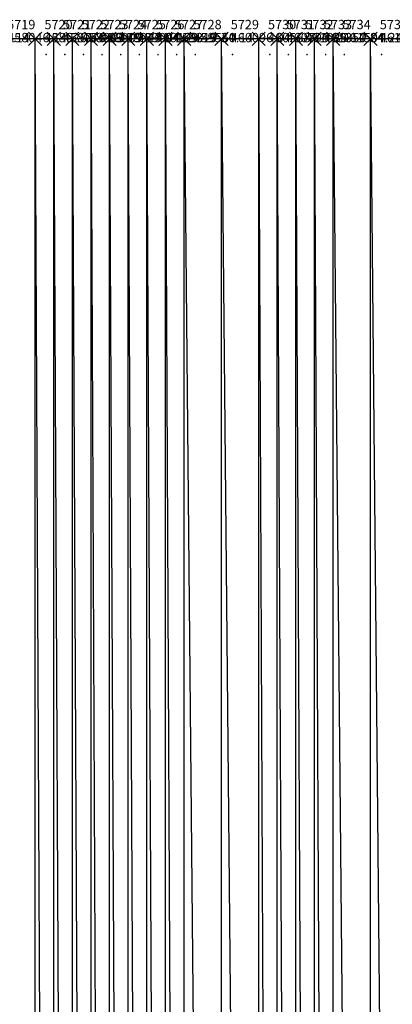
# Model space of a CAD drawing. Units: metres. Extents: x 84396 to 1184053, y 0 to 221886.
# Drawn here: x 105832 to 106032, y 1618 to 2146 of the extents above; entities that cross this region are included whole.
import ezdxf

# ---------------------------------------------------------------- set-up
doc = ezdxf.new("R2010")
doc.units = ezdxf.units.M
doc.header["$LTSCALE"] = 1905
doc.header["$MEASUREMENT"] = 0
for name, color, linetype in [('AeccObjExplode_Layout1_Vport_6115', 7, 'Continuous'), ('AeccObjExplode_Model', 7, 'Continuous'), ('SRF-VIEW', 7, 'Continuous')]:
    doc.layers.add(name, color=color, linetype=linetype)

# ---------------------------------------------------------------- blocks, each defined once
blk = doc.blocks.new('*U5721')
at = {"linetype": 'Continuous'}
for p, q in [((3.535, 3.535), (-3.535, -3.535)), ((3.535, -3.535), (-3.535, 3.535))]:
    blk.add_line(p, q, dxfattribs=at)
at = {"color": 2, "insert": (5, 7), "char_height": 5, "attachment_point": 4}
blk.add_mtext('5718', dxfattribs=at)
at = {"color": 1, "insert": (5, 0), "char_height": 5, "attachment_point": 4}
blk.add_mtext('457107.14', dxfattribs=at)
at = {"color": 3, "insert": (5, -7), "char_height": 5, "attachment_point": 4}
blk.add_mtext('.', dxfattribs=at)
blk = doc.blocks.new('*U5722')
at = {"linetype": 'Continuous'}
for p, q in [((3.535, 3.535), (-3.535, -3.535)), ((3.535, -3.535), (-3.535, 3.535))]:
    blk.add_line(p, q, dxfattribs=at)
at = {"color": 2, "insert": (5, 7), "char_height": 5, "attachment_point": 4}
blk.add_mtext('5719', dxfattribs=at)
at = {"color": 1, "insert": (5, 0), "char_height": 5, "attachment_point": 4}
blk.add_mtext('458046.14', dxfattribs=at)
at = {"color": 3, "insert": (5, -7), "char_height": 5, "attachment_point": 4}
blk.add_mtext('.', dxfattribs=at)
blk = doc.blocks.new('*U5723')
at = {"linetype": 'Continuous'}
for p, q in [((3.535, 3.535), (-3.535, -3.535)), ((3.535, -3.535), (-3.535, 3.535))]:
    blk.add_line(p, q, dxfattribs=at)
at = {"color": 2, "insert": (5, 7), "char_height": 5, "attachment_point": 4}
blk.add_mtext('5720', dxfattribs=at)
at = {"color": 1, "insert": (5, 0), "char_height": 5, "attachment_point": 4}
blk.add_mtext('458626.54', dxfattribs=at)
at = {"color": 3, "insert": (5, -7), "char_height": 5, "attachment_point": 4}
blk.add_mtext('.', dxfattribs=at)
blk = doc.blocks.new('*U5724')
at = {"linetype": 'Continuous'}
for p, q in [((3.535, 3.535), (-3.535, -3.535)), ((3.535, -3.535), (-3.535, 3.535))]:
    blk.add_line(p, q, dxfattribs=at)
at = {"color": 2, "insert": (5, 7), "char_height": 5, "attachment_point": 4}
blk.add_mtext('5721', dxfattribs=at)
at = {"color": 1, "insert": (5, 0), "char_height": 5, "attachment_point": 4}
blk.add_mtext('458776.09', dxfattribs=at)
at = {"color": 3, "insert": (5, -7), "char_height": 5, "attachment_point": 4}
blk.add_mtext('.', dxfattribs=at)
blk = doc.blocks.new('*U5725')
at = {"linetype": 'Continuous'}
for p, q in [((3.535, 3.535), (-3.535, -3.535)), ((3.535, -3.535), (-3.535, 3.535))]:
    blk.add_line(p, q, dxfattribs=at)
at = {"color": 2, "insert": (5, 7), "char_height": 5, "attachment_point": 4}
blk.add_mtext('5722', dxfattribs=at)
at = {"color": 1, "insert": (5, 0), "char_height": 5, "attachment_point": 4}
blk.add_mtext('458863.19', dxfattribs=at)
at = {"color": 3, "insert": (5, -7), "char_height": 5, "attachment_point": 4}
blk.add_mtext('.', dxfattribs=at)
blk = doc.blocks.new('*U5726')
at = {"linetype": 'Continuous'}
for p, q in [((3.535, 3.535), (-3.535, -3.535)), ((3.535, -3.535), (-3.535, 3.535))]:
    blk.add_line(p, q, dxfattribs=at)
at = {"color": 2, "insert": (5, 7), "char_height": 5, "attachment_point": 4}
blk.add_mtext('5723', dxfattribs=at)
at = {"color": 1, "insert": (5, 0), "char_height": 5, "attachment_point": 4}
blk.add_mtext('458909.14', dxfattribs=at)
at = {"color": 3, "insert": (5, -7), "char_height": 5, "attachment_point": 4}
blk.add_mtext('.', dxfattribs=at)
blk = doc.blocks.new('*U5727')
at = {"linetype": 'Continuous'}
for p, q in [((3.535, 3.535), (-3.535, -3.535)), ((3.535, -3.535), (-3.535, 3.535))]:
    blk.add_line(p, q, dxfattribs=at)
at = {"color": 2, "insert": (5, 7), "char_height": 5, "attachment_point": 4}
blk.add_mtext('5724', dxfattribs=at)
at = {"color": 1, "insert": (5, 0), "char_height": 5, "attachment_point": 4}
blk.add_mtext('458943.04', dxfattribs=at)
at = {"color": 3, "insert": (5, -7), "char_height": 5, "attachment_point": 4}
blk.add_mtext('.', dxfattribs=at)
blk = doc.blocks.new('*U5728')
at = {"linetype": 'Continuous'}
for p, q in [((3.535, 3.535), (-3.535, -3.535)), ((3.535, -3.535), (-3.535, 3.535))]:
    blk.add_line(p, q, dxfattribs=at)
at = {"color": 2, "insert": (5, 7), "char_height": 5, "attachment_point": 4}
blk.add_mtext('5725', dxfattribs=at)
at = {"color": 1, "insert": (5, 0), "char_height": 5, "attachment_point": 4}
blk.add_mtext('459004.69', dxfattribs=at)
at = {"color": 3, "insert": (5, -7), "char_height": 5, "attachment_point": 4}
blk.add_mtext('.', dxfattribs=at)
blk = doc.blocks.new('*U5729')
at = {"linetype": 'Continuous'}
for p, q in [((3.535, 3.535), (-3.535, -3.535)), ((3.535, -3.535), (-3.535, 3.535))]:
    blk.add_line(p, q, dxfattribs=at)
at = {"color": 2, "insert": (5, 7), "char_height": 5, "attachment_point": 4}
blk.add_mtext('5726', dxfattribs=at)
at = {"color": 1, "insert": (5, 0), "char_height": 5, "attachment_point": 4}
blk.add_mtext('459129.49', dxfattribs=at)
at = {"color": 3, "insert": (5, -7), "char_height": 5, "attachment_point": 4}
blk.add_mtext('.', dxfattribs=at)
blk = doc.blocks.new('*U5730')
at = {"linetype": 'Continuous'}
for p, q in [((3.535, 3.535), (-3.535, -3.535)), ((3.535, -3.535), (-3.535, 3.535))]:
    blk.add_line(p, q, dxfattribs=at)
at = {"color": 2, "insert": (5, 7), "char_height": 5, "attachment_point": 4}
blk.add_mtext('5727', dxfattribs=at)
at = {"color": 1, "insert": (5, 0), "char_height": 5, "attachment_point": 4}
blk.add_mtext('459319.34', dxfattribs=at)
at = {"color": 3, "insert": (5, -7), "char_height": 5, "attachment_point": 4}
blk.add_mtext('.', dxfattribs=at)
blk = doc.blocks.new('*U5731')
at = {"linetype": 'Continuous'}
for p, q in [((3.535, 3.535), (-3.535, -3.535)), ((3.535, -3.535), (-3.535, 3.535))]:
    blk.add_line(p, q, dxfattribs=at)
at = {"color": 2, "insert": (5, 7), "char_height": 5, "attachment_point": 4}
blk.add_mtext('5728', dxfattribs=at)
at = {"color": 1, "insert": (5, 0), "char_height": 5, "attachment_point": 4}
blk.add_mtext('459560.14', dxfattribs=at)
at = {"color": 3, "insert": (5, -7), "char_height": 5, "attachment_point": 4}
blk.add_mtext('.', dxfattribs=at)
blk = doc.blocks.new('*U5732')
at = {"linetype": 'Continuous'}
for p, q in [((3.535, 3.535), (-3.535, -3.535)), ((3.535, -3.535), (-3.535, 3.535))]:
    blk.add_line(p, q, dxfattribs=at)
at = {"color": 2, "insert": (5, 7), "char_height": 5, "attachment_point": 4}
blk.add_mtext('5729', dxfattribs=at)
at = {"color": 1, "insert": (5, 0), "char_height": 5, "attachment_point": 4}
blk.add_mtext('460096.04', dxfattribs=at)
at = {"color": 3, "insert": (5, -7), "char_height": 5, "attachment_point": 4}
blk.add_mtext('.', dxfattribs=at)
blk = doc.blocks.new('*U5733')
at = {"linetype": 'Continuous'}
for p, q in [((3.535, 3.535), (-3.535, -3.535)), ((3.535, -3.535), (-3.535, 3.535))]:
    blk.add_line(p, q, dxfattribs=at)
at = {"color": 2, "insert": (5, 7), "char_height": 5, "attachment_point": 4}
blk.add_mtext('5730', dxfattribs=at)
at = {"color": 1, "insert": (5, 0), "char_height": 5, "attachment_point": 4}
blk.add_mtext('460568.74', dxfattribs=at)
at = {"color": 3, "insert": (5, -7), "char_height": 5, "attachment_point": 4}
blk.add_mtext('.', dxfattribs=at)
blk = doc.blocks.new('*U5734')
at = {"linetype": 'Continuous'}
for p, q in [((3.535, 3.535), (-3.535, -3.535)), ((3.535, -3.535), (-3.535, 3.535))]:
    blk.add_line(p, q, dxfattribs=at)
at = {"color": 2, "insert": (5, 7), "char_height": 5, "attachment_point": 4}
blk.add_mtext('5731', dxfattribs=at)
at = {"color": 1, "insert": (5, 0), "char_height": 5, "attachment_point": 4}
blk.add_mtext('460795.99', dxfattribs=at)
at = {"color": 3, "insert": (5, -7), "char_height": 5, "attachment_point": 4}
blk.add_mtext('.', dxfattribs=at)
blk = doc.blocks.new('*U5735')
at = {"linetype": 'Continuous'}
for p, q in [((3.535, 3.535), (-3.535, -3.535)), ((3.535, -3.535), (-3.535, 3.535))]:
    blk.add_line(p, q, dxfattribs=at)
at = {"color": 2, "insert": (5, 7), "char_height": 5, "attachment_point": 4}
blk.add_mtext('5732', dxfattribs=at)
at = {"color": 1, "insert": (5, 0), "char_height": 5, "attachment_point": 4}
blk.add_mtext('461085.14', dxfattribs=at)
at = {"color": 3, "insert": (5, -7), "char_height": 5, "attachment_point": 4}
blk.add_mtext('.', dxfattribs=at)
blk = doc.blocks.new('*U5736')
at = {"linetype": 'Continuous'}
for p, q in [((3.535, 3.535), (-3.535, -3.535)), ((3.535, -3.535), (-3.535, 3.535))]:
    blk.add_line(p, q, dxfattribs=at)
at = {"color": 2, "insert": (5, 7), "char_height": 5, "attachment_point": 4}
blk.add_mtext('5733', dxfattribs=at)
at = {"color": 1, "insert": (5, 0), "char_height": 5, "attachment_point": 4}
blk.add_mtext('461350.84', dxfattribs=at)
at = {"color": 3, "insert": (5, -7), "char_height": 5, "attachment_point": 4}
blk.add_mtext('.', dxfattribs=at)
blk = doc.blocks.new('*U5737')
at = {"linetype": 'Continuous'}
for p, q in [((3.535, 3.535), (-3.535, -3.535)), ((3.535, -3.535), (-3.535, 3.535))]:
    blk.add_line(p, q, dxfattribs=at)
at = {"color": 2, "insert": (5, 7), "char_height": 5, "attachment_point": 4}
blk.add_mtext('5734', dxfattribs=at)
at = {"color": 1, "insert": (5, 0), "char_height": 5, "attachment_point": 4}
blk.add_mtext('461504.24', dxfattribs=at)
at = {"color": 3, "insert": (5, -7), "char_height": 5, "attachment_point": 4}
blk.add_mtext('.', dxfattribs=at)
blk = doc.blocks.new('*U5738')
at = {"linetype": 'Continuous'}
for p, q in [((3.535, 3.535), (-3.535, -3.535)), ((3.535, -3.535), (-3.535, 3.535))]:
    blk.add_line(p, q, dxfattribs=at)
at = {"color": 2, "insert": (5, 7), "char_height": 5, "attachment_point": 4}
blk.add_mtext('5735', dxfattribs=at)
at = {"color": 1, "insert": (5, 0), "char_height": 5, "attachment_point": 4}
blk.add_mtext('461603.39', dxfattribs=at)
at = {"color": 3, "insert": (5, -7), "char_height": 5, "attachment_point": 4}
blk.add_mtext('.', dxfattribs=at)
blk = doc.blocks.new('AeccObjExplode_Layout1_Vport_6115')
for name, p in [('*U5721', (105800, 2135.94)), ('*U5722', (105820, 2135.94)), ('*U5723', (105840, 2135.94)), ('*U5724', (105850, 2135.94)), ('*U5725', (105860, 2135.94)), ('*U5726', (105870, 2135.94)), ('*U5727', (105880, 2135.94)), ('*U5728', (105890, 2135.94)), ('*U5729', (105900, 2135.94)), ('*U5730', (105910, 2135.94)), ('*U5731', (105920, 2135.94)), ('*U5732', (105940, 2135.94)), ('*U5733', (105960, 2135.94)), ('*U5734', (105970, 2135.94)), ('*U5735', (105980, 2135.94)), ('*U5736', (105990, 2135.94)), ('*U5737', (106000, 2135.94)), ('*U5738', (106020, 2135.94))]:
    blk.add_blockref(name, p)
blk = doc.blocks.new('*U13915')
at = {"linetype": 'Continuous'}
for p, q in [((3.535, 3.535), (-3.535, -3.535)), ((3.535, -3.535), (-3.535, 3.535))]:
    blk.add_line(p, q, dxfattribs=at)
at = {"color": 2, "insert": (5, 7), "char_height": 5, "attachment_point": 4}
blk.add_mtext('5718', dxfattribs=at)
at = {"color": 1, "insert": (5, 0), "char_height": 5, "attachment_point": 4}
blk.add_mtext('457107.14', dxfattribs=at)
at = {"color": 3, "insert": (5, -7), "char_height": 5, "attachment_point": 4}
blk.add_mtext('.', dxfattribs=at)
blk = doc.blocks.new('*U13916')
at = {"linetype": 'Continuous'}
for p, q in [((3.535, 3.535), (-3.535, -3.535)), ((3.535, -3.535), (-3.535, 3.535))]:
    blk.add_line(p, q, dxfattribs=at)
at = {"color": 2, "insert": (5, 7), "char_height": 5, "attachment_point": 4}
blk.add_mtext('5719', dxfattribs=at)
at = {"color": 1, "insert": (5, 0), "char_height": 5, "attachment_point": 4}
blk.add_mtext('458046.14', dxfattribs=at)
at = {"color": 3, "insert": (5, -7), "char_height": 5, "attachment_point": 4}
blk.add_mtext('.', dxfattribs=at)
blk = doc.blocks.new('*U13917')
at = {"linetype": 'Continuous'}
for p, q in [((3.535, 3.535), (-3.535, -3.535)), ((3.535, -3.535), (-3.535, 3.535))]:
    blk.add_line(p, q, dxfattribs=at)
at = {"color": 2, "insert": (5, 7), "char_height": 5, "attachment_point": 4}
blk.add_mtext('5720', dxfattribs=at)
at = {"color": 1, "insert": (5, 0), "char_height": 5, "attachment_point": 4}
blk.add_mtext('458626.54', dxfattribs=at)
at = {"color": 3, "insert": (5, -7), "char_height": 5, "attachment_point": 4}
blk.add_mtext('.', dxfattribs=at)
blk = doc.blocks.new('*U13918')
at = {"linetype": 'Continuous'}
for p, q in [((3.535, 3.535), (-3.535, -3.535)), ((3.535, -3.535), (-3.535, 3.535))]:
    blk.add_line(p, q, dxfattribs=at)
at = {"color": 2, "insert": (5, 7), "char_height": 5, "attachment_point": 4}
blk.add_mtext('5721', dxfattribs=at)
at = {"color": 1, "insert": (5, 0), "char_height": 5, "attachment_point": 4}
blk.add_mtext('458776.09', dxfattribs=at)
at = {"color": 3, "insert": (5, -7), "char_height": 5, "attachment_point": 4}
blk.add_mtext('.', dxfattribs=at)
blk = doc.blocks.new('*U13919')
at = {"linetype": 'Continuous'}
for p, q in [((3.535, 3.535), (-3.535, -3.535)), ((3.535, -3.535), (-3.535, 3.535))]:
    blk.add_line(p, q, dxfattribs=at)
at = {"color": 2, "insert": (5, 7), "char_height": 5, "attachment_point": 4}
blk.add_mtext('5722', dxfattribs=at)
at = {"color": 1, "insert": (5, 0), "char_height": 5, "attachment_point": 4}
blk.add_mtext('458863.19', dxfattribs=at)
at = {"color": 3, "insert": (5, -7), "char_height": 5, "attachment_point": 4}
blk.add_mtext('.', dxfattribs=at)
blk = doc.blocks.new('*U13920')
at = {"linetype": 'Continuous'}
for p, q in [((3.535, 3.535), (-3.535, -3.535)), ((3.535, -3.535), (-3.535, 3.535))]:
    blk.add_line(p, q, dxfattribs=at)
at = {"color": 2, "insert": (5, 7), "char_height": 5, "attachment_point": 4}
blk.add_mtext('5723', dxfattribs=at)
at = {"color": 1, "insert": (5, 0), "char_height": 5, "attachment_point": 4}
blk.add_mtext('458909.14', dxfattribs=at)
at = {"color": 3, "insert": (5, -7), "char_height": 5, "attachment_point": 4}
blk.add_mtext('.', dxfattribs=at)
blk = doc.blocks.new('*U13921')
at = {"linetype": 'Continuous'}
for p, q in [((3.535, 3.535), (-3.535, -3.535)), ((3.535, -3.535), (-3.535, 3.535))]:
    blk.add_line(p, q, dxfattribs=at)
at = {"color": 2, "insert": (5, 7), "char_height": 5, "attachment_point": 4}
blk.add_mtext('5724', dxfattribs=at)
at = {"color": 1, "insert": (5, 0), "char_height": 5, "attachment_point": 4}
blk.add_mtext('458943.04', dxfattribs=at)
at = {"color": 3, "insert": (5, -7), "char_height": 5, "attachment_point": 4}
blk.add_mtext('.', dxfattribs=at)
blk = doc.blocks.new('*U13922')
at = {"linetype": 'Continuous'}
for p, q in [((3.535, 3.535), (-3.535, -3.535)), ((3.535, -3.535), (-3.535, 3.535))]:
    blk.add_line(p, q, dxfattribs=at)
at = {"color": 2, "insert": (5, 7), "char_height": 5, "attachment_point": 4}
blk.add_mtext('5725', dxfattribs=at)
at = {"color": 1, "insert": (5, 0), "char_height": 5, "attachment_point": 4}
blk.add_mtext('459004.69', dxfattribs=at)
at = {"color": 3, "insert": (5, -7), "char_height": 5, "attachment_point": 4}
blk.add_mtext('.', dxfattribs=at)
blk = doc.blocks.new('*U13923')
at = {"linetype": 'Continuous'}
for p, q in [((3.535, 3.535), (-3.535, -3.535)), ((3.535, -3.535), (-3.535, 3.535))]:
    blk.add_line(p, q, dxfattribs=at)
at = {"color": 2, "insert": (5, 7), "char_height": 5, "attachment_point": 4}
blk.add_mtext('5726', dxfattribs=at)
at = {"color": 1, "insert": (5, 0), "char_height": 5, "attachment_point": 4}
blk.add_mtext('459129.49', dxfattribs=at)
at = {"color": 3, "insert": (5, -7), "char_height": 5, "attachment_point": 4}
blk.add_mtext('.', dxfattribs=at)
blk = doc.blocks.new('*U13924')
at = {"linetype": 'Continuous'}
for p, q in [((3.535, 3.535), (-3.535, -3.535)), ((3.535, -3.535), (-3.535, 3.535))]:
    blk.add_line(p, q, dxfattribs=at)
at = {"color": 2, "insert": (5, 7), "char_height": 5, "attachment_point": 4}
blk.add_mtext('5727', dxfattribs=at)
at = {"color": 1, "insert": (5, 0), "char_height": 5, "attachment_point": 4}
blk.add_mtext('459319.34', dxfattribs=at)
at = {"color": 3, "insert": (5, -7), "char_height": 5, "attachment_point": 4}
blk.add_mtext('.', dxfattribs=at)
blk = doc.blocks.new('*U13925')
at = {"linetype": 'Continuous'}
for p, q in [((3.535, 3.535), (-3.535, -3.535)), ((3.535, -3.535), (-3.535, 3.535))]:
    blk.add_line(p, q, dxfattribs=at)
at = {"color": 2, "insert": (5, 7), "char_height": 5, "attachment_point": 4}
blk.add_mtext('5728', dxfattribs=at)
at = {"color": 1, "insert": (5, 0), "char_height": 5, "attachment_point": 4}
blk.add_mtext('459560.14', dxfattribs=at)
at = {"color": 3, "insert": (5, -7), "char_height": 5, "attachment_point": 4}
blk.add_mtext('.', dxfattribs=at)
blk = doc.blocks.new('*U13926')
at = {"linetype": 'Continuous'}
for p, q in [((3.535, 3.535), (-3.535, -3.535)), ((3.535, -3.535), (-3.535, 3.535))]:
    blk.add_line(p, q, dxfattribs=at)
at = {"color": 2, "insert": (5, 7), "char_height": 5, "attachment_point": 4}
blk.add_mtext('5729', dxfattribs=at)
at = {"color": 1, "insert": (5, 0), "char_height": 5, "attachment_point": 4}
blk.add_mtext('460096.04', dxfattribs=at)
at = {"color": 3, "insert": (5, -7), "char_height": 5, "attachment_point": 4}
blk.add_mtext('.', dxfattribs=at)
blk = doc.blocks.new('*U13927')
at = {"linetype": 'Continuous'}
for p, q in [((3.535, 3.535), (-3.535, -3.535)), ((3.535, -3.535), (-3.535, 3.535))]:
    blk.add_line(p, q, dxfattribs=at)
at = {"color": 2, "insert": (5, 7), "char_height": 5, "attachment_point": 4}
blk.add_mtext('5730', dxfattribs=at)
at = {"color": 1, "insert": (5, 0), "char_height": 5, "attachment_point": 4}
blk.add_mtext('460568.74', dxfattribs=at)
at = {"color": 3, "insert": (5, -7), "char_height": 5, "attachment_point": 4}
blk.add_mtext('.', dxfattribs=at)
blk = doc.blocks.new('*U13928')
at = {"linetype": 'Continuous'}
for p, q in [((3.535, 3.535), (-3.535, -3.535)), ((3.535, -3.535), (-3.535, 3.535))]:
    blk.add_line(p, q, dxfattribs=at)
at = {"color": 2, "insert": (5, 7), "char_height": 5, "attachment_point": 4}
blk.add_mtext('5731', dxfattribs=at)
at = {"color": 1, "insert": (5, 0), "char_height": 5, "attachment_point": 4}
blk.add_mtext('460795.99', dxfattribs=at)
at = {"color": 3, "insert": (5, -7), "char_height": 5, "attachment_point": 4}
blk.add_mtext('.', dxfattribs=at)
blk = doc.blocks.new('*U13929')
at = {"linetype": 'Continuous'}
for p, q in [((3.535, 3.535), (-3.535, -3.535)), ((3.535, -3.535), (-3.535, 3.535))]:
    blk.add_line(p, q, dxfattribs=at)
at = {"color": 2, "insert": (5, 7), "char_height": 5, "attachment_point": 4}
blk.add_mtext('5732', dxfattribs=at)
at = {"color": 1, "insert": (5, 0), "char_height": 5, "attachment_point": 4}
blk.add_mtext('461085.14', dxfattribs=at)
at = {"color": 3, "insert": (5, -7), "char_height": 5, "attachment_point": 4}
blk.add_mtext('.', dxfattribs=at)
blk = doc.blocks.new('*U13930')
at = {"linetype": 'Continuous'}
for p, q in [((3.535, 3.535), (-3.535, -3.535)), ((3.535, -3.535), (-3.535, 3.535))]:
    blk.add_line(p, q, dxfattribs=at)
at = {"color": 2, "insert": (5, 7), "char_height": 5, "attachment_point": 4}
blk.add_mtext('5733', dxfattribs=at)
at = {"color": 1, "insert": (5, 0), "char_height": 5, "attachment_point": 4}
blk.add_mtext('461350.84', dxfattribs=at)
at = {"color": 3, "insert": (5, -7), "char_height": 5, "attachment_point": 4}
blk.add_mtext('.', dxfattribs=at)
blk = doc.blocks.new('*U13931')
at = {"linetype": 'Continuous'}
for p, q in [((3.535, 3.535), (-3.535, -3.535)), ((3.535, -3.535), (-3.535, 3.535))]:
    blk.add_line(p, q, dxfattribs=at)
at = {"color": 2, "insert": (5, 7), "char_height": 5, "attachment_point": 4}
blk.add_mtext('5734', dxfattribs=at)
at = {"color": 1, "insert": (5, 0), "char_height": 5, "attachment_point": 4}
blk.add_mtext('461504.24', dxfattribs=at)
at = {"color": 3, "insert": (5, -7), "char_height": 5, "attachment_point": 4}
blk.add_mtext('.', dxfattribs=at)
blk = doc.blocks.new('*U13932')
at = {"linetype": 'Continuous'}
for p, q in [((3.535, 3.535), (-3.535, -3.535)), ((3.535, -3.535), (-3.535, 3.535))]:
    blk.add_line(p, q, dxfattribs=at)
at = {"color": 2, "insert": (5, 7), "char_height": 5, "attachment_point": 4}
blk.add_mtext('5735', dxfattribs=at)
at = {"color": 1, "insert": (5, 0), "char_height": 5, "attachment_point": 4}
blk.add_mtext('461603.39', dxfattribs=at)
at = {"color": 3, "insert": (5, -7), "char_height": 5, "attachment_point": 4}
blk.add_mtext('.', dxfattribs=at)
blk = doc.blocks.new('AeccObjExplode_Model')
for name, p in [('*U13915', (105800, 2135.94)), ('*U13916', (105820, 2135.94)), ('*U13917', (105840, 2135.94)), ('*U13918', (105850, 2135.94)), ('*U13919', (105860, 2135.94)), ('*U13920', (105870, 2135.94)), ('*U13921', (105880, 2135.94)), ('*U13922', (105890, 2135.94)), ('*U13923', (105900, 2135.94)), ('*U13924', (105910, 2135.94)), ('*U13925', (105920, 2135.94)), ('*U13926', (105940, 2135.94)), ('*U13927', (105960, 2135.94)), ('*U13928', (105970, 2135.94)), ('*U13929', (105980, 2135.94)), ('*U13930', (105990, 2135.94)), ('*U13931', (106000, 2135.94)), ('*U13932', (106020, 2135.94))]:
    blk.add_blockref(name, p)

msp = doc.modelspace()

# ---------------------------------------------------------------- linework, layer by layer
at = {"layer": 'SRF-VIEW'}
for p, q in [((105840, 2135.94, 458626.54), (105820, 2135.94, 458046.14)), ((105850, 2135.94, 458776.09), (105840, 2135.94, 458626.54)), ((105840, 0, 458626.54), (105840, 2135.94, 458626.54)), ((105850, 0, 458776.09), (105840, 2135.94, 458626.54)), ((105860, 0, 458863.19), (105850, 2135.94, 458776.09)), ((105860, 2135.94, 458863.19), (105850, 2135.94, 458776.09)), ((105850, 0, 458776.09), (105850, 2135.94, 458776.09)), ((105870, 2135.94, 458909.14), (105860, 2135.94, 458863.19)), ((105860, 0, 458863.19), (105860, 2135.94, 458863.19)), ((105870, 0, 458909.14), (105860, 2135.94, 458863.19)), ((105880, 2135.94, 458943.04), (105870, 2135.94, 458909.14)), ((105870, 0, 458909.14), (105870, 2135.94, 458909.14)), ((105880, 0, 458943.04), (105870, 2135.94, 458909.14)), ((105890, 0, 459004.69), (105880, 2135.94, 458943.04)), ((105890, 2135.94, 459004.69), (105880, 2135.94, 458943.04)), ((105880, 0, 458943.04), (105880, 2135.94, 458943.04)), ((105900, 2135.94, 459129.49), (105890, 2135.94, 459004.69)), ((105890, 0, 459004.69), (105890, 2135.94, 459004.69)), ((105900, 0, 459129.49), (105890, 2135.94, 459004.69)), ((105910, 2135.94, 459319.34), (105900, 2135.94, 459129.49)), ((105900, 0, 459129.49), (105900, 2135.94, 459129.49)), ((105910, 0, 459319.34), (105900, 2135.94, 459129.49)), ((105920, 0, 459560.14), (105910, 2135.94, 459319.34)), ((105920, 2135.94, 459560.14), (105910, 2135.94, 459319.34)), ((105910, 0, 459319.34), (105910, 2135.94, 459319.34)), ((105940, 2135.94, 460096.04), (105920, 2135.94, 459560.14)), ((105920, 0, 459560.14), (105920, 2135.94, 459560.14)), ((105940, 0, 460096.04), (105920, 2135.94, 459560.14)), ((105960, 2135.94, 460568.74), (105940, 2135.94, 460096.04)), ((105940, 0, 460096.04), (105940, 2135.94, 460096.04)), ((105960, 0, 460568.74), (105940, 2135.94, 460096.04)), ((105970, 0, 460795.99), (105960, 2135.94, 460568.74)), ((105970, 2135.94, 460795.99), (105960, 2135.94, 460568.74)), ((105960, 0, 460568.74), (105960, 2135.94, 460568.74)), ((105980, 2135.94, 461085.14), (105970, 2135.94, 460795.99)), ((105970, 0, 460795.99), (105970, 2135.94, 460795.99)), ((105980, 0, 461085.14), (105970, 2135.94, 460795.99)), ((105990, 2135.94, 461350.84), (105980, 2135.94, 461085.14)), ((105980, 0, 461085.14), (105980, 2135.94, 461085.14)), ((105990, 0, 461350.84), (105980, 2135.94, 461085.14)), ((106000, 0, 461504.24), (105990, 2135.94, 461350.84)), ((106000, 2135.94, 461504.24), (105990, 2135.94, 461350.84)), ((105990, 0, 461350.84), (105990, 2135.94, 461350.84)), ((106020, 0, 461603.39), (106000, 2135.94, 461504.24)), ((106020, 2135.94, 461603.39), (106000, 2135.94, 461504.24)), ((106000, 0, 461504.24), (106000, 2135.94, 461504.24)), ((106040, 2135.94, 461622.44), (106020, 2135.94, 461603.39)), ((106020, 0, 461603.39), (106020, 2135.94, 461603.39)), ((106040, 0, 461622.44), (106020, 2135.94, 461603.39))]:
    msp.add_line(p, q, dxfattribs=at)

# ---------------------------------------------------------------- block references
at = {"layer": 'AeccObjExplode_Layout1_Vport_6115'}
msp.add_blockref('AeccObjExplode_Layout1_Vport_6115', (0, 0), dxfattribs=at)
msp.add_blockref('AeccObjExplode_Layout1_Vport_6115', (0, 0), dxfattribs=at)
at = {"layer": 'AeccObjExplode_Model'}
msp.add_blockref('AeccObjExplode_Model', (0, 0), dxfattribs=at)
msp.add_blockref('AeccObjExplode_Model', (0, 0), dxfattribs=at)

doc.saveas('drawing.dxf')
